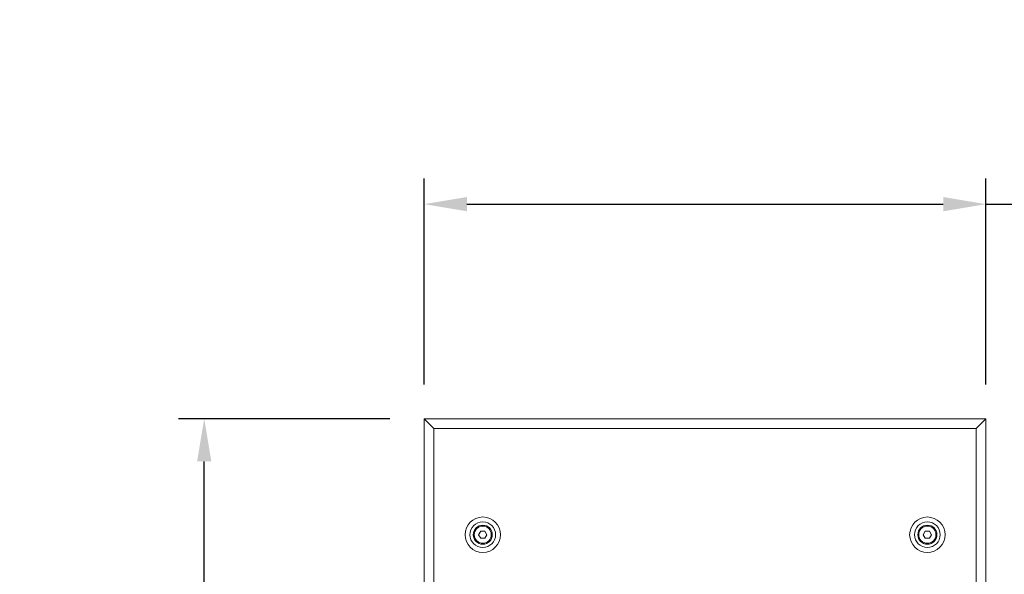
# Model space of a CAD drawing. Units: millimetres. Extents: x 109 to 1403, y 28 to 1997.
# Drawn here: x 109 to 512, y 859 to 1086 of the extents above; entities that cross this region are included whole.
import ezdxf

# ---------------------------------------------------------------- set-up
doc = ezdxf.new("R2010")
doc.units = ezdxf.units.MM
doc.header["$LTSCALE"] = 12
doc.layers.add('1', color=7, linetype='Continuous')
doc.styles.add('dims', font='swiss.ttf')
doc.dimstyles.get("Standard").update_dxf_attribs({"dimtxt": 17.5, "dimasz": 17.5, "dimexe": 10.5, "dimexo": 14, "dimgap": 8.75, "dimtad": 1, "dimdec": 4, "dimzin": 0, "dimdsep": 46, "dimtxsty": 'dims', "dimcen": 0.09, "dimadec": 0, "dimazin": 0, "dimtfac": 1, "dimtdec": 4, "dimtofl": 0, "dimtmove": 0, "dimatfit": 3, "dimfxl": 0, "dimtolj": 1, "dimtzin": 0, "dimarcsym": 0})

# ---------------------------------------------------------------- blocks, each defined once
blk = doc.blocks.new('*D1')
at = {"color": 0, "lineweight": -2}
for p, q in [((260.76, 923.05), (174.23, 923.05)), ((184.73, 260.55), (184.73, 905.55)), ((260.76, 243.05), (174.23, 243.05))]:
    blk.add_line(p, q, dxfattribs=at)
at = {"color": 0, "lineweight": 18}
for points in [[(181.81, 905.55), (187.65, 905.55), (184.73, 923.05)], [(181.81, 260.55), (187.65, 260.55), (184.73, 243.05)]]:
    blk.add_solid(points, dxfattribs=at)
at = {"layer": 'Defpoints', "color": 0, "lineweight": 18}
for p in [(184.73, 923.05), (274.76, 923.05), (274.76, 243.05)]:
    blk.add_point(p, dxfattribs=at)
at = {"color": 0, "lineweight": 18, "insert": (164.51, 583.05), "char_height": 17.5, "attachment_point": 5, "rotation": 90, "style": 'dims'}
blk.add_mtext('\\A1;680.0  (683.0 inc. grille)', dxfattribs=at)
blk = doc.blocks.new('*D2')
at = {"color": 0, "lineweight": -2}
for p, q in [((274.76, 937.05), (274.76, 1021.4)), ((504.76, 937.05), (504.76, 1021.4)), ((292.26, 1010.9), (487.26, 1010.9)), ((504.76, 1010.9), (790.76, 1010.9))]:
    blk.add_line(p, q, dxfattribs=at)
at = {"color": 0, "lineweight": 18}
for points in [[(292.26, 1013.82), (292.26, 1007.98), (274.76, 1010.9)], [(487.26, 1013.82), (487.26, 1007.98), (504.76, 1010.9)]]:
    blk.add_solid(points, dxfattribs=at)
at = {"layer": 'Defpoints', "color": 0, "lineweight": 18}
for p in [(504.76, 1010.9), (274.76, 923.05), (504.76, 923.05)]:
    blk.add_point(p, dxfattribs=at)
at = {"color": 0, "lineweight": 18, "insert": (656.51, 1031.12), "char_height": 17.5, "attachment_point": 5, "style": 'dims'}
blk.add_mtext('\\A1;230.0  (246.0 inc. grille)', dxfattribs=at)

msp = doc.modelspace()

# ---------------------------------------------------------------- linework, layer by layer
at = {"layer": '1', "color": 7, "linetype": 'Continuous', "lineweight": 18}
for p, q in [((274.76267, 923.0469), (504.76266, 923.0469)), ((274.76267, 923.0469), (278.76267, 919.0469)), ((274.76267, 243.04693), (274.76267, 923.0469)), ((504.76266, 923.0469), (500.76266, 919.0469)), ((504.76266, 923.0469), (504.76266, 243.04693)), ((500.76266, 919.0469), (278.76267, 919.0469)), ((278.76267, 919.0469), (278.76267, 247.04693)), ((500.76266, 247.04693), (500.76266, 919.0469)), ((297.04267, 875.5469), (297.90267, 877.03646)), ((297.90267, 874.05733), (297.04267, 875.5469)), ((297.90267, 877.03646), (299.62267, 877.03646)), ((299.62267, 877.03646), (300.48267, 875.5469)), ((300.48267, 875.5469), (299.62267, 874.05733)), ((479.04266, 875.5469), (479.90266, 877.03646)), ((479.90266, 874.05733), (479.04266, 875.5469)), ((479.90266, 877.03646), (481.62266, 877.03646)), ((481.62266, 877.03646), (482.48266, 875.5469)), ((482.48266, 875.5469), (481.62266, 874.05733)), ((299.62267, 874.05733), (297.90267, 874.05733)), ((481.62266, 874.05733), (479.90266, 874.05733))]:
    msp.add_line(p, q, dxfattribs=at)
for centre, radius in [((298.76267, 875.5469), 7.25), ((480.76266, 875.5469), 7.25), ((298.76267, 875.5469), 5.25), ((298.76267, 875.5469), 3.9), ((480.76266, 875.5469), 5.25), ((480.76266, 875.5469), 3.9)]:
    msp.add_circle(centre, radius, dxfattribs=at)
at = {"layer": '1', "color": 7, "linetype": 'Continuous', "lineweight": 13}
for centre in [(298.76267, 875.5469), (480.76266, 875.5469)]:
    msp.add_circle(centre, 3.5, dxfattribs=at)

# ---------------------------------------------------------------- dimensions: what is measured, and where the dimension line sits
at = {"lineweight": 18}
dim = msp.add_linear_dim(base=(504.76266, 1010.89873), p1=(274.76287, 923.0469), p2=(504.76266, 923.0469), text='230.0  (246.0 inc. grille)', dimstyle='Standard', dxfattribs=at)
dim.commit()
dim.dimension.update_dxf_attribs({"geometry": '*D2', "text_midpoint": (656.51249, 1031.11937)})
dim = msp.add_linear_dim(base=(184.7308, 923.0469), p1=(274.76287, 243.04693), p2=(274.76287, 923.0469), angle=90, text='680.0  (683.0 inc. grille)', dimstyle='Standard', dxfattribs=at)
dim.commit()
dim.dimension.update_dxf_attribs({"geometry": '*D1', "text_midpoint": (164.51017, 583.04691)})

doc.saveas('drawing.dxf')
